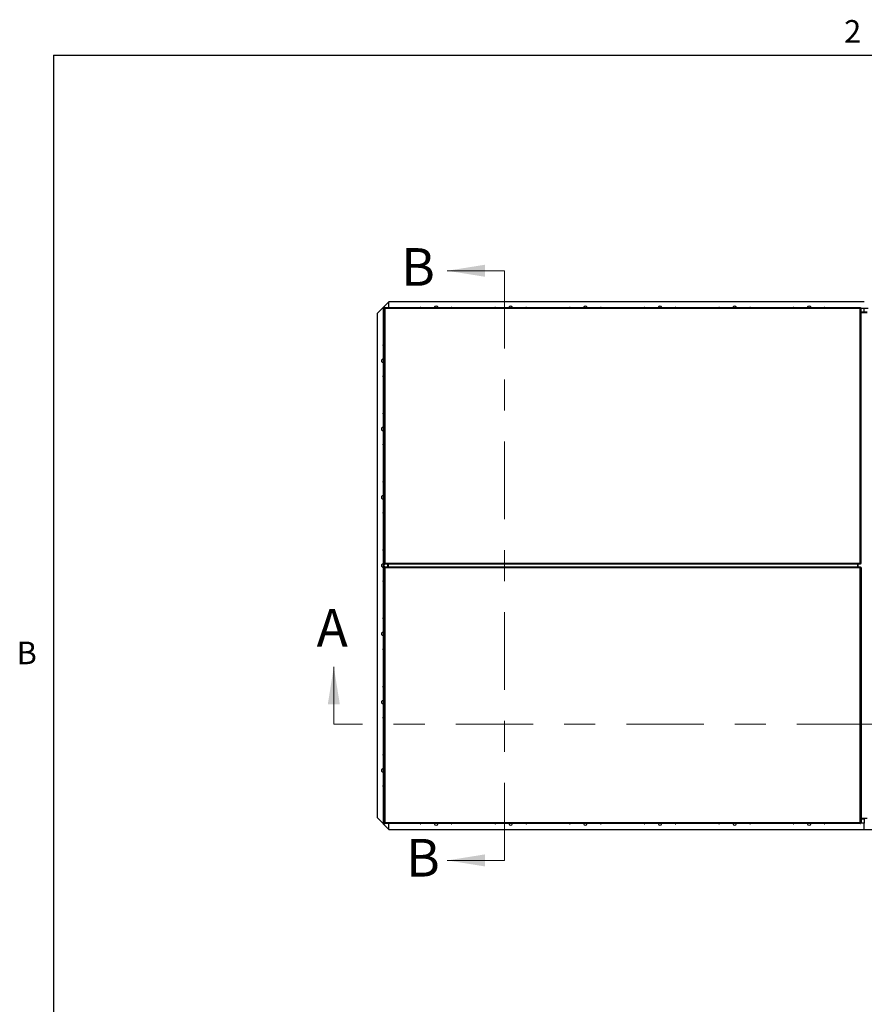
# Model space of a CAD drawing. Units: inches. Extents: x 0.1 to 10.8, y 0.2 to 8.4.
# Drawn here: x 0.2 to 2.9, y 5.1 to 8.3 of the extents above; entities that cross this region are included whole.
import ezdxf

# ---------------------------------------------------------------- set-up
doc = ezdxf.new("R2010")
doc.units = ezdxf.units.IN
doc.header["$MEASUREMENT"] = 0
doc.linetypes.add('CENTER', pattern=[0.4, 0.25, -0.05, 0.05, -0.05])
doc.layers.add('FORMAT', color=7, linetype='Continuous')
doc.styles.add('SLDTEXTSTYLE0', font='TXT', dxfattribs={"width": 0.605})

msp = doc.modelspace()

# ---------------------------------------------------------------- linework, layer by layer
at = {"color": 8, "linetype": 'Continuous', "lineweight": 18}
for q in [(10.6299, 8.1921), (0.3299, 0.3921)]:
    msp.add_line((0.3299, 8.1921), q, dxfattribs=at)
at = {"color": 7, "linetype": 'Continuous', "lineweight": 18}
for p, q in [((1.7834, 7.4974), (1.599, 7.4974)), ((1.2333, 6.0368), (1.2333, 6.2212)), ((1.7834, 5.5974), (1.599, 5.5974))]:
    msp.add_line(p, q, dxfattribs=at)
at = {"color": 7, "linetype": 'CENTER', "lineweight": 18}
for p, q in [((1.7834, 5.5974), (1.7834, 7.4974)), ((4.6262, 6.0368), (1.2333, 6.0368))]:
    msp.add_line(p, q, dxfattribs=at)
at = {"color": 7, "linetype": 'Continuous', "lineweight": 25}
for p, q in [((1.411, 7.3974), (1.3732, 7.3595)), ((1.411, 7.3789), (1.411, 7.3974)), ((2.9432, 7.3974), (1.411, 7.3974)), ((1.3948, 7.3757), (1.3933, 7.3757)), ((1.3933, 7.3757), (1.3933, 7.375)), ((1.3933, 5.7198), (1.3933, 7.375)), ((1.3933, 7.375), (1.3942, 7.375)), ((1.3942, 7.375), (1.3951, 7.3741)), ((1.3942, 7.375), (1.3942, 5.7198)), ((1.3951, 7.375), (1.3942, 7.375)), ((1.3948, 7.3757), (1.3948, 7.375)), ((1.3949, 7.3757), (1.3949, 7.3773)), ((1.3949, 7.3773), (1.3956, 7.3773)), ((1.3949, 7.3757), (1.3951, 7.3757)), ((1.3951, 6.5539), (1.3951, 7.3768)), ((1.3951, 7.3768), (1.3966, 7.3768)), ((1.3956, 7.3773), (1.3974, 7.3773)), ((1.3956, 7.3769), (1.3956, 7.3773)), ((1.3956, 7.3764), (1.3969, 7.3764)), ((1.3972, 7.3789), (2.9314, 7.3789)), ((1.3972, 7.3789), (1.3972, 7.3774)), ((1.3976, 7.3784), (1.3976, 7.3771)), ((1.398, 7.3758), (1.3983, 7.3757)), ((1.398, 7.3758), (1.3981, 7.3758)), ((1.3981, 7.3758), (1.3983, 7.3757)), ((1.3982, 7.3766), (1.3982, 7.3762)), ((1.3985, 7.3766), (1.3982, 7.3766)), ((1.3983, 7.3757), (1.3982, 7.376)), ((1.3982, 7.376), (1.3982, 7.3759)), ((1.3983, 7.3757), (1.3982, 7.3759)), ((1.3982, 7.3757), (1.3982, 7.3757)), ((1.3983, 7.3757), (1.3983, 6.555)), ((2.9303, 7.3757), (1.3983, 7.3757)), ((2.9304, 7.3766), (2.9301, 7.3766)), ((2.9303, 7.376), (2.9303, 7.3757)), ((2.9303, 7.376), (2.9303, 7.3759)), ((2.9303, 7.3759), (2.9303, 7.3757)), ((2.9303, 7.3757), (2.9306, 7.3758)), ((2.9303, 6.555), (2.9303, 7.3757)), ((2.9304, 7.3766), (2.9304, 7.3762)), ((2.9306, 7.3758), (2.9304, 7.3758)), ((2.931, 7.3784), (2.931, 7.3771)), ((2.9312, 7.3773), (2.9432, 7.3773)), ((2.9314, 7.3789), (2.9314, 7.3774)), ((2.933, 7.3764), (2.9317, 7.3764)), ((2.9335, 7.3768), (2.9319, 7.3768)), ((2.9335, 6.5539), (2.9335, 7.3768)), ((2.9432, 7.3639), (2.9335, 7.3639)), ((2.9432, 7.3628), (2.9335, 7.3628)), ((2.9529, 7.3618), (2.9335, 7.3618)), ((2.9432, 7.3773), (2.9552, 7.3773)), ((2.9432, 7.3763), (2.9432, 7.3773)), ((2.9432, 7.3639), (2.9432, 7.3763)), ((2.9529, 7.3639), (2.9432, 7.3639)), ((2.9432, 7.3628), (2.9432, 7.3639)), ((2.9529, 7.3628), (2.9432, 7.3628)), ((1.3732, 7.3595), (1.3732, 5.7352)), ((1.3951, 6.5539), (1.3966, 6.5539)), ((1.3951, 6.5408), (1.3951, 5.7179)), ((1.3951, 6.5408), (1.3966, 6.5408)), ((1.3956, 6.5543), (1.3969, 6.5543)), ((1.3956, 6.5404), (1.3969, 6.5404)), ((1.3972, 6.5518), (1.3972, 6.5533)), ((2.9314, 6.5518), (1.3972, 6.5518)), ((1.3972, 6.543), (2.9314, 6.543)), ((1.3972, 6.543), (1.3972, 6.5414)), ((1.3976, 6.5523), (1.3976, 6.5536)), ((1.3976, 6.5424), (1.3976, 6.5411)), ((1.3983, 6.555), (1.398, 6.5549)), ((1.398, 6.5549), (1.3981, 6.5549)), ((1.398, 6.5398), (1.3983, 6.5397)), ((1.398, 6.5398), (1.3981, 6.5398)), ((1.3983, 6.555), (1.3981, 6.5549)), ((1.3981, 6.5398), (1.3983, 6.5397)), ((1.3982, 6.555), (1.3982, 6.555)), ((1.3982, 6.5547), (1.3983, 6.555)), ((1.3982, 6.5548), (1.3983, 6.555)), ((1.3982, 6.5547), (1.3982, 6.5548)), ((1.3982, 6.5545), (1.3982, 6.5541)), ((1.3984, 6.5541), (1.3982, 6.5541)), ((1.3982, 6.5538), (1.3982, 6.5541)), ((1.3982, 6.5406), (1.3982, 6.5409)), ((1.3982, 6.5402), (1.3982, 6.5406)), ((1.3982, 6.5406), (1.3985, 6.5406)), ((1.3983, 6.5397), (1.3982, 6.5401)), ((1.3982, 6.5401), (1.3982, 6.5399)), ((1.3983, 6.5397), (1.3982, 6.5399)), ((1.3983, 6.555), (2.9303, 6.555)), ((1.3983, 6.5397), (1.3983, 5.7191)), ((2.9303, 6.5397), (1.3983, 6.5397)), ((1.4072, 6.5518), (1.4072, 6.543)), ((1.4079, 6.5518), (1.4079, 6.5495)), ((1.4086, 6.5494), (1.4079, 6.5495)), ((1.4079, 6.5452), (1.4086, 6.5453)), ((1.4079, 6.5452), (1.4079, 6.543)), ((1.4086, 6.5518), (1.4086, 6.543)), ((2.9214, 6.5518), (2.9214, 6.543)), ((2.9304, 6.5541), (2.9301, 6.5541)), ((2.9301, 6.5406), (2.9304, 6.5406)), ((2.9303, 6.555), (2.9303, 6.5547)), ((2.9306, 6.5549), (2.9303, 6.555)), ((2.9303, 6.555), (2.9303, 6.5548)), ((2.9303, 6.5547), (2.9303, 6.5548)), ((2.9303, 6.5401), (2.9303, 6.5397)), ((2.9303, 6.5401), (2.9303, 6.5399)), ((2.9303, 6.5399), (2.9303, 6.5397)), ((2.9303, 6.5397), (2.9306, 6.5398)), ((2.9303, 6.5397), (2.9304, 6.5398)), ((2.9303, 5.7191), (2.9303, 6.5397)), ((2.9306, 6.5549), (2.9304, 6.5549)), ((2.9304, 6.5545), (2.9304, 6.5541)), ((2.9304, 6.5541), (2.9304, 6.5538)), ((2.9304, 6.541), (2.9304, 6.5406)), ((2.9304, 6.5402), (2.9304, 6.5406)), ((2.9304, 6.5398), (2.9304, 6.5398)), ((2.9306, 6.5398), (2.9304, 6.5398)), ((2.931, 6.5523), (2.931, 6.5536)), ((2.931, 6.5424), (2.931, 6.5411)), ((2.9314, 6.5518), (2.9314, 6.5533)), ((2.9314, 6.543), (2.9314, 6.5414)), ((2.933, 6.5543), (2.9317, 6.5543)), ((2.933, 6.5404), (2.9317, 6.5404)), ((2.9335, 6.5539), (2.9319, 6.5539)), ((2.9335, 6.5408), (2.9319, 6.5408)), ((2.9335, 6.5408), (2.9335, 5.7179)), ((1.3732, 5.7352), (1.411, 5.6974)), ((1.3942, 5.7198), (1.3933, 5.7198)), ((1.3933, 5.7191), (1.3933, 5.7198)), ((1.3948, 5.7191), (1.3933, 5.7191)), ((1.3951, 5.7206), (1.3942, 5.7198)), ((1.3951, 5.7198), (1.3942, 5.7198)), ((1.3948, 5.7191), (1.3948, 5.7198)), ((1.3949, 5.719), (1.3949, 5.7174)), ((1.3949, 5.719), (1.3951, 5.719)), ((1.3949, 5.7174), (1.3956, 5.7174)), ((1.3951, 5.7179), (1.3966, 5.7179)), ((1.3956, 5.7184), (1.3969, 5.7184)), ((1.3956, 5.7174), (1.3956, 5.7179)), ((1.3974, 5.7174), (1.3956, 5.7174)), ((1.3972, 5.7158), (1.3972, 5.7174)), ((2.9314, 5.7158), (1.3972, 5.7158)), ((1.3976, 5.7164), (1.3976, 5.7177)), ((1.3983, 5.7191), (1.398, 5.719)), ((1.398, 5.719), (1.3981, 5.719)), ((1.3982, 5.7187), (1.3983, 5.7191)), ((1.3982, 5.7189), (1.3983, 5.7191)), ((1.3982, 5.7187), (1.3982, 5.7189)), ((1.3982, 5.7182), (1.3982, 5.7186)), ((1.3982, 5.7182), (1.3984, 5.7182)), ((1.3983, 5.7191), (2.9303, 5.7191)), ((1.411, 5.6974), (1.411, 5.7158)), ((2.9301, 5.7182), (2.9304, 5.7182)), ((2.9306, 5.719), (2.9303, 5.7191)), ((2.9303, 5.7191), (2.9303, 5.7187)), ((2.9304, 5.719), (2.9303, 5.7191)), ((2.9303, 5.7191), (2.9303, 5.7189)), ((2.9303, 5.7187), (2.9303, 5.7189)), ((2.9304, 5.719), (2.9304, 5.719)), ((2.9306, 5.719), (2.9304, 5.719)), ((2.9304, 5.7182), (2.9304, 5.7186)), ((2.931, 5.7164), (2.931, 5.7177)), ((2.9432, 5.7174), (2.9312, 5.7174)), ((2.9314, 5.7158), (2.9314, 5.7174)), ((2.933, 5.7184), (2.9317, 5.7184)), ((2.9335, 5.7179), (2.9319, 5.7179)), ((2.9529, 5.7329), (2.9335, 5.7329)), ((2.9335, 5.732), (2.9432, 5.732)), ((2.9335, 5.7309), (2.9432, 5.7309)), ((2.9432, 5.7319), (2.9432, 5.7329)), ((2.9432, 5.732), (2.9432, 5.7309)), ((2.9432, 5.7309), (2.9432, 5.7184)), ((2.9432, 5.7184), (2.9432, 5.7174)), ((2.9432, 5.6974), (2.9432, 5.7174)), ((1.411, 5.6974), (2.9432, 5.6974)), ((2.9432, 5.6974), (4.4754, 5.6974))]:
    msp.add_line(p, q, dxfattribs=at)
at = {"color": 8, "linetype": 'Continuous', "lineweight": 25}
for p, q in [((1.3982, 7.3763), (1.3968, 7.3763)), ((2.9316, 7.3763), (2.9304, 7.3763)), ((2.9432, 7.3763), (2.9335, 7.3763)), ((2.9529, 7.3763), (2.9432, 7.3763)), ((1.4067, 6.5518), (1.4067, 6.543)), ((2.9231, 6.543), (2.9231, 6.5518)), ((1.3969, 5.7184), (1.3982, 5.7184)), ((2.9304, 5.7184), (2.9317, 5.7184)), ((2.9335, 5.7184), (2.9432, 5.7184))]:
    msp.add_line(p, q, dxfattribs=at)
at = {"color": 7, "linetype": 'Continuous', "lineweight": 25, "flags": 128}
for points in [[(1.5132, 7.3792), (1.5125, 7.3791), (1.5121, 7.3789)], [(1.5142, 7.3789), (1.5139, 7.3791), (1.5132, 7.3792)], [(1.6132, 7.3792), (1.6125, 7.3791), (1.6121, 7.3789)], [(1.6142, 7.3789), (1.6139, 7.3791), (1.6132, 7.3792)], [(1.7536, 7.3792), (1.7529, 7.3791), (1.7526, 7.3789)], [(1.7547, 7.3789), (1.7543, 7.3791), (1.7536, 7.3792)], [(1.8536, 7.3792), (1.8529, 7.3791), (1.8526, 7.3789)], [(1.8547, 7.3789), (1.8543, 7.3791), (1.8536, 7.3792)], [(1.9941, 7.3792), (1.9934, 7.3791), (1.993, 7.3789)], [(1.9951, 7.3789), (1.9948, 7.3791), (1.9941, 7.3792)], [(2.0941, 7.3792), (2.0934, 7.3791), (2.093, 7.3789)], [(2.0951, 7.3789), (2.0948, 7.3791), (2.0941, 7.3792)], [(2.2345, 7.3792), (2.2338, 7.3791), (2.2335, 7.3789)], [(2.2356, 7.3789), (2.2352, 7.3791), (2.2345, 7.3792)], [(2.3345, 7.3792), (2.3338, 7.3791), (2.3335, 7.3789)], [(2.3356, 7.3789), (2.3352, 7.3791), (2.3345, 7.3792)], [(2.475, 7.3792), (2.4742, 7.3791), (2.4739, 7.3789)], [(2.476, 7.3789), (2.4757, 7.3791), (2.475, 7.3792)], [(2.575, 7.3792), (2.5742, 7.3791), (2.5739, 7.3789)], [(2.576, 7.3789), (2.5757, 7.3791), (2.575, 7.3792)], [(2.7154, 7.3792), (2.7147, 7.3791), (2.7143, 7.3789)], [(2.7164, 7.3789), (2.7161, 7.3791), (2.7154, 7.3792)], [(2.8154, 7.3792), (2.8147, 7.3791), (2.8143, 7.3789)], [(2.8164, 7.3789), (2.8161, 7.3791), (2.8154, 7.3792)], [(1.5121, 5.7158), (1.5125, 5.7156), (1.5132, 5.7155)], [(1.5132, 5.7155), (1.5139, 5.7156), (1.5142, 5.7158)], [(1.6121, 5.7158), (1.6125, 5.7156), (1.6132, 5.7155)], [(1.6132, 5.7155), (1.6139, 5.7156), (1.6142, 5.7158)], [(1.7526, 5.7158), (1.7529, 5.7156), (1.7536, 5.7155)], [(1.7536, 5.7155), (1.7543, 5.7156), (1.7547, 5.7158)], [(1.8526, 5.7158), (1.8529, 5.7156), (1.8536, 5.7155)], [(1.8536, 5.7155), (1.8543, 5.7156), (1.8547, 5.7158)], [(1.993, 5.7158), (1.9934, 5.7156), (1.9941, 5.7155)], [(1.9941, 5.7155), (1.9948, 5.7156), (1.9951, 5.7158)], [(2.093, 5.7158), (2.0934, 5.7156), (2.0941, 5.7155)], [(2.0941, 5.7155), (2.0948, 5.7156), (2.0951, 5.7158)], [(2.2335, 5.7158), (2.2338, 5.7156), (2.2345, 5.7155)], [(2.2345, 5.7155), (2.2352, 5.7156), (2.2356, 5.7158)], [(2.3335, 5.7158), (2.3338, 5.7156), (2.3345, 5.7155)], [(2.3345, 5.7155), (2.3352, 5.7156), (2.3356, 5.7158)], [(2.4739, 5.7158), (2.4742, 5.7156), (2.475, 5.7155)], [(2.475, 5.7155), (2.4757, 5.7156), (2.476, 5.7158)], [(2.5739, 5.7158), (2.5742, 5.7156), (2.575, 5.7155)], [(2.575, 5.7155), (2.5757, 5.7156), (2.576, 5.7158)], [(2.7143, 5.7158), (2.7147, 5.7156), (2.7154, 5.7155)], [(2.7154, 5.7155), (2.7161, 5.7156), (2.7164, 5.7158)], [(2.8143, 5.7158), (2.8147, 5.7156), (2.8154, 5.7155)], [(2.8154, 5.7155), (2.8161, 5.7156), (2.8164, 5.7158)]]:
    msp.add_lwpolyline(points, dxfattribs=at)
at = {"color": 7, "linetype": 'Continuous', "lineweight": 25}
for centre, radius, start, end in [((1.5632, 7.3774), 0.00625, 90, 165.5387), ((1.5632, 7.3774), 0.00625, 14.4613, 90), ((1.8036, 7.3774), 0.00625, 90, 165.5387), ((1.8036, 7.3774), 0.00625, 14.4613, 90), ((2.0441, 7.3774), 0.00625, 90, 165.5387), ((2.0441, 7.3774), 0.00625, 14.4613, 90), ((2.2845, 7.3774), 0.00625, 90, 165.5387), ((2.2845, 7.3774), 0.00625, 14.4613, 90), ((2.525, 7.3774), 0.00625, 90, 165.5387), ((2.525, 7.3774), 0.00625, 14.4613, 90), ((2.7654, 7.3774), 0.00625, 90, 165.5387), ((2.7654, 7.3774), 0.00625, 14.4613, 90), ((1.3932, 7.2574), 0.00188, 87.825, 180), ((1.3932, 7.2574), 0.00188, 180, 272.175), ((1.3932, 7.2074), 0.00625, 89.3459, 180), ((1.3932, 7.2074), 0.00625, 180, 270.6541), ((1.3932, 7.1574), 0.00188, 87.825, 180), ((1.3932, 7.1574), 0.00188, 180, 272.175), ((1.3932, 7.0374), 0.00188, 87.825, 180), ((1.3932, 7.0374), 0.00188, 180, 272.175), ((1.3932, 6.9874), 0.00625, 89.3459, 180), ((1.3932, 6.9874), 0.00625, 180, 270.6541), ((1.3932, 6.9374), 0.00188, 87.825, 180), ((1.3932, 6.9374), 0.00188, 180, 272.175), ((1.3932, 6.8174), 0.00188, 87.825, 180), ((1.3932, 6.8174), 0.00188, 180, 272.175), ((1.3932, 6.7674), 0.00625, 89.3459, 180), ((1.3932, 6.7674), 0.00625, 180, 270.6541), ((1.3932, 6.7174), 0.00188, 87.825, 180), ((1.3932, 6.7174), 0.00188, 180, 272.175), ((1.3932, 6.5974), 0.00188, 87.825, 180), ((1.3932, 6.5974), 0.00188, 180, 272.175), ((1.3932, 6.5474), 0.00625, 89.3459, 180), ((1.3932, 6.5474), 0.00625, 180, 270.6541), ((1.3932, 6.4974), 0.00188, 87.825, 180), ((1.3932, 6.4974), 0.00188, 180, 272.175), ((1.3932, 6.3774), 0.00188, 87.825, 180), ((1.3932, 6.3774), 0.00188, 180, 272.175), ((1.3932, 6.3274), 0.00625, 89.3459, 180), ((1.3932, 6.3274), 0.00625, 180, 270.6541), ((1.3932, 6.2774), 0.00188, 87.825, 180), ((1.3932, 6.2774), 0.00188, 180, 272.175), ((1.3932, 6.1574), 0.00188, 87.825, 180), ((1.3932, 6.1574), 0.00188, 180, 272.175), ((1.3932, 6.1074), 0.00625, 89.3459, 180), ((1.3932, 6.1074), 0.00625, 180, 270.6541), ((1.3932, 6.0574), 0.00188, 87.825, 180), ((1.3932, 6.0574), 0.00188, 180, 272.175), ((1.3932, 5.9374), 0.00188, 87.825, 180), ((1.3932, 5.9374), 0.00188, 180, 272.175), ((1.3932, 5.8874), 0.00625, 89.3459, 180), ((1.3932, 5.8874), 0.00625, 180, 270.6541), ((1.3932, 5.8374), 0.00188, 87.825, 180), ((1.3932, 5.8374), 0.00188, 180, 272.175), ((1.5632, 5.7174), 0.00625, 194.4613, 270), ((1.5632, 5.7174), 0.00625, 270, 345.5387), ((1.8036, 5.7174), 0.00625, 194.4613, 270), ((1.8036, 5.7174), 0.00625, 270, 345.5387), ((2.0441, 5.7174), 0.00625, 194.4613, 270), ((2.0441, 5.7174), 0.00625, 270, 345.5387), ((2.2845, 5.7174), 0.00625, 194.4613, 270), ((2.2845, 5.7174), 0.00625, 270, 345.5387), ((2.525, 5.7174), 0.00625, 194.4613, 270), ((2.525, 5.7174), 0.00625, 270, 345.5387), ((2.7654, 5.7174), 0.00625, 194.4613, 270), ((2.7654, 5.7174), 0.00625, 270, 345.5387)]:
    msp.add_arc(centre, radius, start, end, dxfattribs=at)
for points in [[(1.3951, 7.3768), (1.3951, 7.3767), (1.3951, 7.3766), (1.3955, 7.3764), (1.3956, 7.3764)], [(1.3966, 7.3768), (1.3967, 7.3767), (1.3967, 7.3766), (1.3968, 7.3764), (1.3969, 7.3764)], [(1.3976, 7.3784), (1.3976, 7.3785), (1.3974, 7.3789), (1.3973, 7.3789), (1.3972, 7.3789)], [(1.3976, 7.3771), (1.3976, 7.3772), (1.3974, 7.3773), (1.3973, 7.3773), (1.3972, 7.3774)], [(2.9314, 7.3789), (2.9313, 7.3789), (2.9312, 7.3789), (2.931, 7.3785), (2.931, 7.3784)], [(2.9314, 7.3774), (2.9313, 7.3773), (2.9312, 7.3773), (2.931, 7.3772), (2.931, 7.3771)], [(2.9317, 7.3764), (2.9317, 7.3764), (2.9319, 7.3766), (2.9319, 7.3767), (2.9319, 7.3768)], [(2.933, 7.3764), (2.9331, 7.3764), (2.9334, 7.3766), (2.9335, 7.3767), (2.9335, 7.3768)], [(1.3956, 6.5543), (1.3955, 6.5542), (1.3951, 6.5541), (1.3951, 6.554), (1.3951, 6.5539)], [(1.3951, 6.5408), (1.3951, 6.5408), (1.3951, 6.5406), (1.3955, 6.5405), (1.3956, 6.5404)], [(1.3969, 6.5543), (1.3968, 6.5542), (1.3967, 6.5541), (1.3967, 6.554), (1.3966, 6.5539)], [(1.3966, 6.5408), (1.3967, 6.5408), (1.3967, 6.5406), (1.3968, 6.5405), (1.3969, 6.5404)], [(1.3972, 6.5533), (1.3973, 6.5533), (1.3974, 6.5534), (1.3976, 6.5535), (1.3976, 6.5536)], [(1.3976, 6.5424), (1.3976, 6.5426), (1.3974, 6.5429), (1.3973, 6.5429), (1.3972, 6.543)], [(1.3976, 6.5411), (1.3976, 6.5412), (1.3974, 6.5414), (1.3973, 6.5414), (1.3972, 6.5414)], [(2.931, 6.5536), (2.931, 6.5535), (2.9312, 6.5534), (2.9313, 6.5533), (2.9314, 6.5533)], [(2.931, 6.5523), (2.931, 6.5521), (2.9312, 6.5518), (2.9313, 6.5518), (2.9314, 6.5518)], [(2.9314, 6.5414), (2.9313, 6.5414), (2.9312, 6.5414), (2.931, 6.5412), (2.931, 6.5411)], [(2.9319, 6.5539), (2.9319, 6.554), (2.9319, 6.5541), (2.9317, 6.5542), (2.9317, 6.5543)], [(2.9317, 6.5404), (2.9317, 6.5405), (2.9319, 6.5406), (2.9319, 6.5408), (2.9319, 6.5408)], [(2.9335, 6.5539), (2.9335, 6.554), (2.9334, 6.5541), (2.9331, 6.5542), (2.933, 6.5543)], [(2.933, 6.5404), (2.9331, 6.5405), (2.9334, 6.5406), (2.9335, 6.5408), (2.9335, 6.5408)], [(1.3956, 5.7184), (1.3955, 5.7183), (1.3951, 5.7181), (1.3951, 5.718), (1.3951, 5.7179)], [(1.3969, 5.7184), (1.3968, 5.7183), (1.3967, 5.7181), (1.3967, 5.718), (1.3966, 5.7179)], [(1.3972, 5.7174), (1.3973, 5.7174), (1.3974, 5.7174), (1.3976, 5.7176), (1.3976, 5.7177)], [(1.3972, 5.7158), (1.3973, 5.7158), (1.3974, 5.7159), (1.3976, 5.7162), (1.3976, 5.7164)], [(2.931, 5.7177), (2.931, 5.7176), (2.9312, 5.7174), (2.9313, 5.7174), (2.9314, 5.7174)], [(2.931, 5.7164), (2.931, 5.7162), (2.9312, 5.7159), (2.9313, 5.7158), (2.9314, 5.7158)], [(2.9319, 5.7179), (2.9319, 5.718), (2.9319, 5.7181), (2.9317, 5.7183), (2.9317, 5.7184)], [(2.9335, 5.7179), (2.9335, 5.718), (2.9334, 5.7181), (2.9331, 5.7183), (2.933, 5.7184)]]:
    msp.add_open_spline(points, degree=3, dxfattribs=at)
for points, knots in [([(1.3956, 7.3764), (1.3957, 7.3763), (1.3957, 7.3761), (1.3959, 7.3759), (1.3961, 7.3757), (1.3963, 7.3755), (1.3967, 7.3754), (1.3971, 7.3755), (1.3975, 7.3756), (1.3978, 7.3757), (1.398, 7.3758)], [0, 0, 0, 0, 0.101255, 0.202938, 0.31096, 0.430289, 0.563927, 0.700032, 0.84389, 1, 1, 1, 1]), ([(1.3969, 7.3764), (1.397, 7.3762), (1.397, 7.3759), (1.3971, 7.3757), (1.3973, 7.3755), (1.3974, 7.3755), (1.3975, 7.3755), (1.3976, 7.3755)], [0, 0, 0, 0, 0.4075966, 0.5842586, 0.7543571, 0.9253394, 1, 1, 1, 1]), ([(1.3982, 7.376), (1.3983, 7.3762), (1.3985, 7.3764), (1.3986, 7.3769), (1.3986, 7.3773), (1.3985, 7.3776), (1.3983, 7.3779), (1.3981, 7.3782), (1.3978, 7.3783), (1.3976, 7.3784)], [0, 0, 0, 0, 0.142375, 0.281104, 0.423004, 0.574465, 0.676993, 0.779668, 1, 1, 1, 1]), ([(1.3985, 7.3766), (1.3985, 7.3766), (1.3985, 7.3767), (1.3983, 7.3768), (1.3981, 7.377), (1.3978, 7.377), (1.3976, 7.3771)], [0, 0, 0, 0, 0.143105, 0.311492, 0.505378, 1, 1, 1, 1]), ([(2.931, 7.3784), (2.9309, 7.3783), (2.9307, 7.3783), (2.9304, 7.3781), (2.9302, 7.3779), (2.9301, 7.3777), (2.93, 7.3773), (2.93, 7.3769), (2.9301, 7.3765), (2.9303, 7.3762), (2.9303, 7.376)], [0, 0, 0, 0, 0.101255, 0.202938, 0.31096, 0.430289, 0.563927, 0.700032, 0.84389, 1, 1, 1, 1]), ([(2.931, 7.3771), (2.9308, 7.377), (2.9305, 7.377), (2.9303, 7.3769), (2.9301, 7.3767), (2.9301, 7.3766), (2.9301, 7.3766)], [0, 0, 0, 0, 0.463502, 0.664395, 0.857824, 1, 1, 1, 1]), ([(2.9306, 7.3758), (2.9307, 7.3757), (2.931, 7.3755), (2.9314, 7.3754), (2.9319, 7.3754), (2.9322, 7.3755), (2.9325, 7.3757), (2.9328, 7.3759), (2.9329, 7.3762), (2.933, 7.3764)], [0, 0, 0, 0, 0.142375, 0.281104, 0.423004, 0.574465, 0.676993, 0.779668, 1, 1, 1, 1]), ([(2.931, 7.3754), (2.931, 7.3754), (2.9311, 7.3754), (2.9313, 7.3755), (2.9314, 7.3757), (2.9316, 7.3759), (2.9316, 7.3762), (2.9317, 7.3764)], [0, 0, 0, 0, 0.081314, 0.270681, 0.413998, 0.579018, 1, 1, 1, 1]), ([(1.398, 6.5549), (1.3978, 6.555), (1.3976, 6.5551), (1.3971, 6.5552), (1.3967, 6.5553), (1.3964, 6.5552), (1.3961, 6.555), (1.3958, 6.5548), (1.3957, 6.5545), (1.3956, 6.5543)], [0, 0, 0, 0, 0.142375, 0.281104, 0.423004, 0.574465, 0.676993, 0.779668, 1, 1, 1, 1]), ([(1.3956, 6.5404), (1.3957, 6.5403), (1.3957, 6.5401), (1.3959, 6.5399), (1.3961, 6.5397), (1.3963, 6.5396), (1.3967, 6.5395), (1.3971, 6.5395), (1.3975, 6.5396), (1.3978, 6.5397), (1.398, 6.5398)], [0, 0, 0, 0, 0.101255, 0.202938, 0.31096, 0.430289, 0.563927, 0.700032, 0.84389, 1, 1, 1, 1]), ([(1.3976, 6.5552), (1.3976, 6.5552), (1.3975, 6.5552), (1.3973, 6.5552), (1.3972, 6.555), (1.397, 6.5548), (1.397, 6.5545), (1.3969, 6.5543)], [0, 0, 0, 0, 0.081314, 0.270681, 0.413998, 0.579018, 1, 1, 1, 1]), ([(1.3969, 6.5404), (1.397, 6.5402), (1.397, 6.54), (1.3971, 6.5397), (1.3973, 6.5396), (1.3974, 6.5395), (1.3975, 6.5395), (1.3976, 6.5395)], [0, 0, 0, 0, 0.407597, 0.584259, 0.754357, 0.925339, 1, 1, 1, 1]), ([(1.3972, 6.5518), (1.3973, 6.5518), (1.3974, 6.5518), (1.3976, 6.5521), (1.3976, 6.5523)], [0, 0, 0, 0, 0.5, 1, 1, 1, 1]), ([(1.3976, 6.5523), (1.3977, 6.5523), (1.3979, 6.5524), (1.3982, 6.5525), (1.3983, 6.5527), (1.3985, 6.553), (1.3986, 6.5534), (1.3985, 6.5538), (1.3984, 6.5542), (1.3983, 6.5545), (1.3982, 6.5547)], [0, 0, 0, 0, 0.101255, 0.202938, 0.31096, 0.430289, 0.563927, 0.700032, 0.84389, 1, 1, 1, 1]), ([(1.3976, 6.5536), (1.3978, 6.5536), (1.3981, 6.5537), (1.3983, 6.5538), (1.3985, 6.554), (1.3985, 6.5541), (1.3985, 6.5541)], [0, 0, 0, 0, 0.463502, 0.664395, 0.857824, 1, 1, 1, 1]), ([(1.3982, 6.5401), (1.3983, 6.5402), (1.3985, 6.5405), (1.3986, 6.5409), (1.3986, 6.5413), (1.3985, 6.5417), (1.3983, 6.542), (1.3981, 6.5422), (1.3978, 6.5423), (1.3976, 6.5424)], [0, 0, 0, 0, 0.142375, 0.281104, 0.423004, 0.574465, 0.676993, 0.779668, 1, 1, 1, 1]), ([(1.3985, 6.5406), (1.3985, 6.5407), (1.3985, 6.5408), (1.3983, 6.5409), (1.3981, 6.541), (1.3978, 6.5411), (1.3976, 6.5411)], [0, 0, 0, 0, 0.1431049, 0.3114921, 0.5053782, 1, 1, 1, 1]), ([(2.9303, 6.5547), (2.9303, 6.5545), (2.9301, 6.5543), (2.93, 6.5538), (2.93, 6.5534), (2.9301, 6.5531), (2.9302, 6.5528), (2.9305, 6.5525), (2.9308, 6.5524), (2.931, 6.5523)], [0, 0, 0, 0, 0.142375, 0.281104, 0.423004, 0.574465, 0.676993, 0.779668, 1, 1, 1, 1]), ([(2.931, 6.5424), (2.9309, 6.5424), (2.9307, 6.5423), (2.9304, 6.5422), (2.9302, 6.542), (2.9301, 6.5417), (2.93, 6.5414), (2.93, 6.541), (2.9301, 6.5405), (2.9303, 6.5402), (2.9303, 6.5401)], [0, 0, 0, 0, 0.101255, 0.202938, 0.31096, 0.430289, 0.563927, 0.700032, 0.84389, 1, 1, 1, 1]), ([(2.9301, 6.5541), (2.9301, 6.5541), (2.9301, 6.554), (2.9302, 6.5539), (2.9305, 6.5537), (2.9308, 6.5537), (2.931, 6.5536)], [0, 0, 0, 0, 0.143105, 0.311492, 0.505378, 1, 1, 1, 1]), ([(2.931, 6.5411), (2.9308, 6.5411), (2.9305, 6.541), (2.9303, 6.5409), (2.9301, 6.5408), (2.9301, 6.5407), (2.9301, 6.5406)], [0, 0, 0, 0, 0.463502, 0.664395, 0.857824, 1, 1, 1, 1]), ([(2.933, 6.5543), (2.9329, 6.5544), (2.9329, 6.5546), (2.9327, 6.5548), (2.9325, 6.555), (2.9322, 6.5552), (2.9319, 6.5552), (2.9315, 6.5552), (2.9311, 6.5551), (2.9308, 6.555), (2.9306, 6.5549)], [0, 0, 0, 0, 0.101255, 0.202938, 0.31096, 0.430289, 0.563927, 0.700032, 0.84389, 1, 1, 1, 1]), ([(2.9306, 6.5398), (2.9307, 6.5397), (2.931, 6.5396), (2.9314, 6.5395), (2.9319, 6.5395), (2.9322, 6.5396), (2.9325, 6.5397), (2.9328, 6.5399), (2.9329, 6.5402), (2.933, 6.5404)], [0, 0, 0, 0, 0.142375, 0.281104, 0.423004, 0.574465, 0.676993, 0.779668, 1, 1, 1, 1]), ([(2.9317, 6.5543), (2.9316, 6.5545), (2.9316, 6.5547), (2.9314, 6.555), (2.9313, 6.5552), (2.9311, 6.5552), (2.931, 6.5552), (2.931, 6.5552)], [0, 0, 0, 0, 0.4075966, 0.5842586, 0.7543571, 0.9253394, 1, 1, 1, 1]), ([(2.9314, 6.543), (2.9313, 6.5429), (2.9312, 6.5429), (2.931, 6.5426), (2.931, 6.5424)], [0, 0, 0, 0, 0.5, 1, 1, 1, 1]), ([(2.931, 6.5395), (2.931, 6.5395), (2.9311, 6.5395), (2.9313, 6.5396), (2.9314, 6.5397), (2.9316, 6.54), (2.9316, 6.5402), (2.9317, 6.5404)], [0, 0, 0, 0, 0.081314, 0.270681, 0.413998, 0.579018, 1, 1, 1, 1]), ([(1.398, 5.719), (1.3978, 5.7191), (1.3976, 5.7192), (1.3971, 5.7193), (1.3967, 5.7193), (1.3964, 5.7192), (1.3961, 5.7191), (1.3958, 5.7188), (1.3957, 5.7185), (1.3956, 5.7184)], [0, 0, 0, 0, 0.142375, 0.281104, 0.423004, 0.574465, 0.676993, 0.779668, 1, 1, 1, 1]), ([(1.3976, 5.7193), (1.3976, 5.7193), (1.3975, 5.7193), (1.3973, 5.7192), (1.3972, 5.7191), (1.397, 5.7188), (1.397, 5.7185), (1.3969, 5.7184)], [0, 0, 0, 0, 0.081314, 0.270681, 0.413998, 0.579018, 1, 1, 1, 1]), ([(1.3976, 5.7164), (1.3977, 5.7164), (1.3979, 5.7164), (1.3982, 5.7166), (1.3983, 5.7168), (1.3985, 5.7171), (1.3986, 5.7174), (1.3985, 5.7178), (1.3984, 5.7183), (1.3983, 5.7185), (1.3982, 5.7187)], [0, 0, 0, 0, 0.101255, 0.202938, 0.31096, 0.430289, 0.563927, 0.700032, 0.84389, 1, 1, 1, 1]), ([(1.3976, 5.7177), (1.3978, 5.7177), (1.3981, 5.7177), (1.3983, 5.7179), (1.3985, 5.718), (1.3985, 5.7181), (1.3985, 5.7182)], [0, 0, 0, 0, 0.463502, 0.664395, 0.857824, 1, 1, 1, 1]), ([(2.9303, 5.7187), (2.9303, 5.7186), (2.9301, 5.7183), (2.93, 5.7179), (2.93, 5.7175), (2.9301, 5.7171), (2.9302, 5.7168), (2.9305, 5.7166), (2.9308, 5.7164), (2.931, 5.7164)], [0, 0, 0, 0, 0.142375, 0.281104, 0.423004, 0.574465, 0.676993, 0.779668, 1, 1, 1, 1]), ([(2.9301, 5.7182), (2.9301, 5.7181), (2.9301, 5.718), (2.9302, 5.7179), (2.9305, 5.7178), (2.9308, 5.7177), (2.931, 5.7177)], [0, 0, 0, 0, 0.143105, 0.311492, 0.505378, 1, 1, 1, 1]), ([(2.933, 5.7184), (2.9329, 5.7185), (2.9329, 5.7186), (2.9327, 5.7189), (2.9325, 5.7191), (2.9322, 5.7192), (2.9319, 5.7193), (2.9315, 5.7193), (2.9311, 5.7192), (2.9308, 5.719), (2.9306, 5.719)], [0, 0, 0, 0, 0.101255, 0.202938, 0.31096, 0.430289, 0.563927, 0.700032, 0.84389, 1, 1, 1, 1]), ([(2.9317, 5.7184), (2.9316, 5.7185), (2.9316, 5.7188), (2.9314, 5.7191), (2.9313, 5.7192), (2.9311, 5.7193), (2.931, 5.7193), (2.931, 5.7193)], [0, 0, 0, 0, 0.407597, 0.584259, 0.754357, 0.925339, 1, 1, 1, 1])]:
    msp.add_open_spline(points, degree=3, knots=knots, dxfattribs=at)
at = {"color": 7, "linetype": 'Continuous', "lineweight": 18}
for points in [[(1.599, 7.4974), (1.7203, 7.478), (1.7203, 7.5168)], [(1.2333, 6.2212), (1.2139, 6.0999), (1.2528, 6.0999)], [(1.599, 5.5974), (1.7203, 5.578), (1.7203, 5.6168)]]:
    msp.add_solid(points, dxfattribs=at)
at = {"layer": 'FORMAT'}
for q in [(10.6299, 8.1921), (0.3299, 0.3921)]:
    msp.add_line((0.3299, 8.1921), q, dxfattribs=at)

# ---------------------------------------------------------------- texts
at = {"color": 7, "linetype": 'Continuous', "char_height": 0.1213, "attachment_point": 1, "style": 'SLDTEXTSTYLE0'}
for s, insert in [('B', (1.4504, 7.5703)), ('A', (1.1778, 6.4073)), ('B', (1.4663, 5.6666))]:
    msp.add_mtext(s, dxfattribs=dict(at, insert=insert))
at = {"layer": 'FORMAT', "char_height": 0.0729, "attachment_point": 1, "style": 'SLDTEXTSTYLE0'}
for s, insert in [('2', (2.878, 8.3051)), ('B', (0.2108, 6.3025))]:
    msp.add_mtext(s, dxfattribs=dict(at, insert=insert))

doc.saveas('drawing.dxf')
